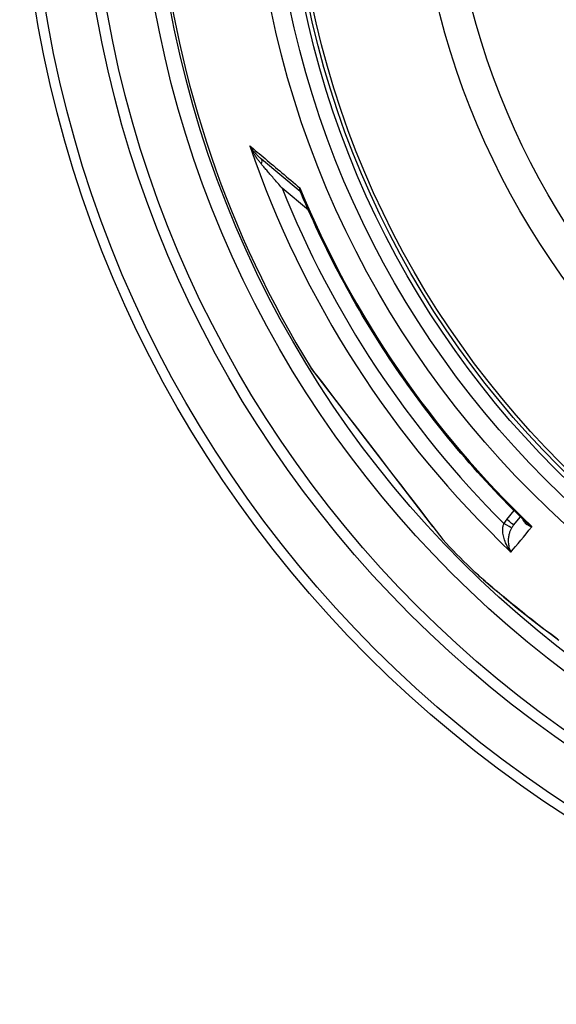
# Model space of a CAD drawing. Units: millimetres. Extents: x 10743 to 23700, y -1907 to 9499.
# Drawn here: x 12599 to 12897, y 595 to 1142 of the extents above; entities that cross this region are included whole.
import ezdxf

# ---------------------------------------------------------------- set-up
doc = ezdxf.new("R2010")
doc.units = ezdxf.units.MM

msp = doc.modelspace()

# ---------------------------------------------------------------- linework, layer by layer
for p, q in [((12754.82, 1046.54), (12733.35, 1064.55)), ((12759.37, 1036.24), (12744.72, 1048.54)), ((12760.95, 948.33), (12760.84, 948.47)), ((12760.95, 948.3), (12828.33, 860.5)), ((12869.53, 864.4), (12873.59, 869.32)), ((12873.36, 861.19), (12877.15, 865.78)), ((12828.44, 860.37), (12834.01, 853.11)), ((12849.57, 837.27), (12849.57, 837.27))]:
    msp.add_line(p, q)
at = {"flags": 128}
for points in [[(12726.76, 1072.08), (12727.78, 1071.22), (12728.81, 1070.35), (12729.86, 1069.47), (12730.92, 1068.57), (12732, 1067.67), (12733.09, 1066.75), (12734.19, 1065.83), (12735.31, 1064.89), (12736.43, 1063.94), (12737.57, 1062.98), (12738.72, 1062.01), (12739.89, 1061.04), (12741.06, 1060.05), (12742.25, 1059.05), (12743.45, 1058.04), (12744.65, 1057.03), (12745.87, 1056), (12747.1, 1054.97), (12748.34, 1053.93), (12749.59, 1052.88), (12750.85, 1051.82), (12752.12, 1050.75), (12753.39, 1049.68), (12754.68, 1048.6)], [(12733.35, 1064.55), (12733.06, 1064.79), (12732.78, 1065.04), (12732.49, 1065.3), (12732.2, 1065.56), (12731.91, 1065.84), (12731.62, 1066.12), (12731.33, 1066.4), (12731.04, 1066.7), (12730.75, 1067), (12730.46, 1067.3), (12730.17, 1067.62), (12729.89, 1067.93), (12729.6, 1068.26), (12729.32, 1068.59), (12729.05, 1068.92), (12728.77, 1069.26), (12728.5, 1069.6), (12728.24, 1069.95), (12727.98, 1070.3), (12727.72, 1070.65), (12727.47, 1071), (12727.23, 1071.36), (12726.99, 1071.72), (12726.76, 1072.08)], [(12733.26, 1061.88), (12732.98, 1062.21), (12732.69, 1062.56), (12732.41, 1062.91), (12732.12, 1063.27), (12731.84, 1063.64), (12731.55, 1064.03), (12731.26, 1064.42), (12730.98, 1064.82), (12730.69, 1065.23), (12730.41, 1065.64), (12730.12, 1066.07), (12729.84, 1066.5), (12729.56, 1066.94), (12729.29, 1067.38), (12729.01, 1067.83), (12728.74, 1068.29), (12728.48, 1068.75), (12728.22, 1069.22), (12727.96, 1069.69), (12727.71, 1070.16), (12727.46, 1070.64), (12727.22, 1071.12), (12726.99, 1071.6), (12726.76, 1072.08)], [(12744.72, 1048.54), (12744.1, 1049.26), (12743.49, 1049.97), (12742.89, 1050.66), (12742.3, 1051.34), (12741.72, 1052.01), (12741.16, 1052.67), (12740.61, 1053.31), (12740.06, 1053.94), (12739.54, 1054.56), (12739.02, 1055.16), (12738.52, 1055.74), (12738.02, 1056.31), (12737.55, 1056.87), (12737.08, 1057.41), (12736.64, 1057.93), (12736.2, 1058.44), (12735.78, 1058.93), (12735.38, 1059.4), (12734.99, 1059.85), (12734.62, 1060.29), (12734.26, 1060.71), (12733.91, 1061.12), (12733.58, 1061.51), (12733.26, 1061.88)], [(12754.68, 1048.6), (12754.63, 1048.48), (12754.58, 1048.37), (12754.54, 1048.26), (12754.51, 1048.15), (12754.48, 1048.04), (12754.45, 1047.93), (12754.43, 1047.83), (12754.41, 1047.73), (12754.4, 1047.64), (12754.4, 1047.54), (12754.4, 1047.45), (12754.4, 1047.36), (12754.41, 1047.28), (12754.43, 1047.19), (12754.45, 1047.11), (12754.47, 1047.04), (12754.5, 1046.96), (12754.53, 1046.89), (12754.57, 1046.83), (12754.61, 1046.76), (12754.65, 1046.7), (12754.7, 1046.64), (12754.76, 1046.59), (12754.82, 1046.54)], [(12754.68, 1048.6), (12754.68, 1048.48), (12754.69, 1048.36), (12754.69, 1048.25), (12754.7, 1048.13), (12754.71, 1048.02), (12754.72, 1047.91), (12754.73, 1047.8), (12754.75, 1047.68), (12754.76, 1047.57), (12754.78, 1047.46), (12754.8, 1047.35), (12754.82, 1047.25), (12754.84, 1047.14), (12754.86, 1047.03), (12754.89, 1046.93), (12754.91, 1046.83), (12754.94, 1046.72), (12754.97, 1046.62), (12755, 1046.52), (12755.04, 1046.42), (12755.07, 1046.33), (12755.1, 1046.23), (12755.14, 1046.13), (12755.18, 1046.04)], [(12755.18, 1046.04), (12755.11, 1046.17), (12755.02, 1046.31), (12754.92, 1046.44), (12754.82, 1046.54)], [(12879.91, 863.1), (12877.42, 865.53), (12874.94, 867.97), (12872.47, 870.43), (12870.02, 872.91), (12867.59, 875.4), (12865.17, 877.91), (12862.77, 880.44), (12860.38, 882.98), (12858.01, 885.53), (12855.66, 888.1), (12853.32, 890.68), (12851, 893.28), (12848.7, 895.9), (12846.41, 898.53), (12844.14, 901.17), (12841.88, 903.83), (12839.65, 906.5), (12837.43, 909.18), (12835.23, 911.88), (12833.04, 914.59), (12830.88, 917.32), (12828.73, 920.06), (12826.59, 922.81), (12824.48, 925.58), (12822.38, 928.36), (12820.3, 931.16), (12818.24, 933.97), (12816.19, 936.79), (12814.17, 939.62), (12812.16, 942.47), (12810.17, 945.33), (12808.2, 948.21), (12806.24, 951.09), (12804.31, 953.99), (12802.39, 956.9), (12800.49, 959.82), (12798.61, 962.75), (12796.75, 965.69), (12794.91, 968.65), (12793.09, 971.62), (12791.29, 974.6), (12789.5, 977.59), (12787.74, 980.59), (12785.99, 983.61), (12784.26, 986.63), (12782.55, 989.67), (12780.86, 992.72), (12779.19, 995.78), (12777.54, 998.85), (12775.91, 1001.93), (12774.3, 1005.02), (12772.71, 1008.12), (12771.14, 1011.23), (12769.59, 1014.34), (12768.05, 1017.47), (12766.54, 1020.61), (12765.05, 1023.76), (12763.58, 1026.91), (12762.13, 1030.08), (12760.7, 1033.25), (12759.29, 1036.44), (12757.9, 1039.63), (12756.53, 1042.83), (12755.18, 1046.04)], [(12760.84, 948.47), (12761.08, 948.16), (12761.8, 947.22), (12762.97, 945.69), (12764.59, 943.59), (12766.6, 940.96), (12768.98, 937.87), (12771.66, 934.37), (12774.61, 930.52), (12777.79, 926.38), (12781.15, 921.99), (12784.67, 917.42), (12788.28, 912.7), (12791.97, 907.89), (12795.71, 903.03), (12799.46, 898.14), (12803.19, 893.27), (12806.88, 888.46), (12810.5, 883.75), (12814, 879.19), (12817.34, 874.83), (12820.5, 870.72), (12823.43, 866.9), (12826.1, 863.43), (12828.44, 860.37)], [(12871.92, 846.23), (12871.33, 847.03), (12870.77, 847.86), (12870.25, 848.71), (12869.77, 849.57), (12869.34, 850.44), (12868.95, 851.29), (12868.61, 852.14), (12868.31, 852.98), (12868.06, 853.78), (12867.85, 854.57), (12867.68, 855.32), (12867.55, 856.04), (12867.46, 856.73), (12867.4, 857.38), (12867.37, 857.99), (12867.36, 858.57), (12867.38, 859.12), (12867.41, 859.63), (12867.47, 860.11), (12867.54, 860.56), (12867.63, 860.98), (12867.73, 861.38), (12867.85, 861.75), (12867.97, 862.1)], [(12871.92, 846.23), (12871.63, 846.86), (12871.38, 847.52), (12871.16, 848.2), (12870.97, 848.9), (12870.82, 849.6), (12870.71, 850.31), (12870.63, 851.01), (12870.58, 851.7), (12870.56, 852.38), (12870.57, 853.04), (12870.6, 853.68), (12870.66, 854.29), (12870.73, 854.88), (12870.83, 855.45), (12870.94, 855.98), (12871.06, 856.49), (12871.19, 856.97), (12871.33, 857.42), (12871.48, 857.84), (12871.64, 858.25), (12871.8, 858.63), (12871.97, 858.99), (12872.14, 859.33), (12872.31, 859.65)], [(12878.46, 864.51), (12878.52, 864.31), (12878.58, 864.12), (12878.66, 863.92), (12878.75, 863.73), (12878.86, 863.53), (12878.97, 863.33), (12879.1, 863.13), (12879.25, 862.94), (12879.41, 862.74), (12879.58, 862.55), (12879.77, 862.35), (12879.97, 862.16), (12880.19, 861.98), (12880.42, 861.8), (12880.67, 861.62), (12880.94, 861.45), (12881.22, 861.28), (12881.51, 861.12), (12881.82, 860.97), (12882.14, 860.82), (12882.47, 860.69), (12882.82, 860.56), (12883.17, 860.44), (12883.54, 860.33)], [(12879.91, 863.1), (12880.04, 862.97), (12880.17, 862.85), (12880.3, 862.73), (12880.44, 862.61), (12880.57, 862.49), (12880.71, 862.37), (12880.85, 862.25), (12881, 862.13), (12881.14, 862.01), (12881.29, 861.89), (12881.44, 861.77), (12881.59, 861.66), (12881.74, 861.54), (12881.9, 861.42), (12882.06, 861.31), (12882.22, 861.2), (12882.38, 861.08), (12882.54, 860.97), (12882.7, 860.86), (12882.87, 860.76), (12883.03, 860.65), (12883.2, 860.54), (12883.37, 860.44), (12883.54, 860.33)], [(12834.01, 853.11), (12833.94, 853.19), (12833.91, 853.23), (12833.89, 853.25), (12833.88, 853.27)], [(12849.57, 837.27), (12850.93, 835.96), (12852.56, 834.44), (12854.46, 832.73), (12856.62, 830.81), (12859.06, 828.69), (12861.76, 826.37), (12864.74, 823.86), (12868.01, 821.14), (12871.56, 818.23), (12875.42, 815.1), (12879.61, 811.75), (12884.12, 808.2), (12888.81, 804.55), (12893.6, 800.88), (12898.48, 797.2)], [(12897.75, 797.72), (12896.03, 799.01), (12894.33, 800.31), (12892.63, 801.6), (12890.94, 802.89), (12889.27, 804.17), (12887.62, 805.45), (12885.98, 806.72), (12884.36, 807.99), (12882.76, 809.25), (12881.18, 810.49), (12879.62, 811.72), (12878.08, 812.95), (12876.57, 814.15), (12875.09, 815.35), (12873.63, 816.53), (12872.2, 817.69), (12870.8, 818.83), (12869.43, 819.95), (12868.09, 821.06), (12866.78, 822.14), (12865.5, 823.21), (12864.25, 824.26), (12863.03, 825.28), (12861.85, 826.28), (12860.71, 827.26), (12859.6, 828.21), (12858.53, 829.14), (12857.5, 830.03), (12856.51, 830.9), (12855.57, 831.73), (12854.67, 832.53), (12853.81, 833.3), (12852.99, 834.04), (12852.22, 834.75), (12851.49, 835.43), (12850.81, 836.08), (12850.17, 836.69), (12849.57, 837.27)]]:
    msp.add_lwpolyline(points, dxfattribs=at)
for radius in [660.5, 654.97, 627.48, 621.44, 595, 595, 586.54, 531.82, 521.32, 513.29, 510.83, 508.84, 441, 423]:
    msp.add_circle((13259.48, 1255.34), radius)
for centre, radius, start, end in [((13259.48, 1255.34), 585.5, 186.06298, 211.60812), ((13248.04, 1243.29), 535.8, 226.4695297399704, 226.4695372802679), ((13273.09, 1269.66), 571.33, 226.4633528263983, 226.4633589830077), ((13299.55, 1297.49), 608.31, 226.4528186307467, 226.4528227253215), ((13259.48, 1255.34), 585.5, 223.39188, 225.56458), ((12911.99, 653.47), 203, 99.64026633679971, 99.64030106803934)]:
    msp.add_arc(centre, radius, start, end)
for centre, major_axis, ratio, start_param, end_param in [((13258.64, 1254.34), (-430.72, 361.42), 0.999962, 1.028279, 1.510434), ((12730.14, 1060.72), (3.21, 3.83), 0.403714, 5.330193, 6.283171), ((13258.82, 1254.45), (463.51, 303.1), 0.999788, 2.943376, 3.349809), ((13260.54, 1256.6), (419, -351.58), 0.999962, 4.229849, 4.65004), ((12751.6, 1042.71), (3.23, 3.82), 0.878323, 0.003559, 0.003565), ((12762.65, 949.38), (-1.59, -1.22), 0.997533, 6.180402, 6.283185), ((12829.91, 861.72), (-1.59, -1.22), 0.867993, 0, 0.100443), ((12880.32, 855.53), (9.45, 11.07), 0.959369, 1.588789, 1.780019), ((12867.94, 862.07), (4.37, -2.42), 0.008566, 0.05096, 1.569128), ((12869.51, 864.37), (3.86, -3.18), 0.008726, 0, 1.57072), ((13302.01, 1368.21), (-444.09, -538.97), 0.000012, 0.251717, 0.341321), ((12880.28, 855.52), (6.34, 7.38), 0.919282, 1.59266, 1.784262)]:
    msp.add_ellipse(centre, major_axis=major_axis, ratio=ratio, start_param=start_param, end_param=end_param)

doc.saveas('drawing.dxf')
